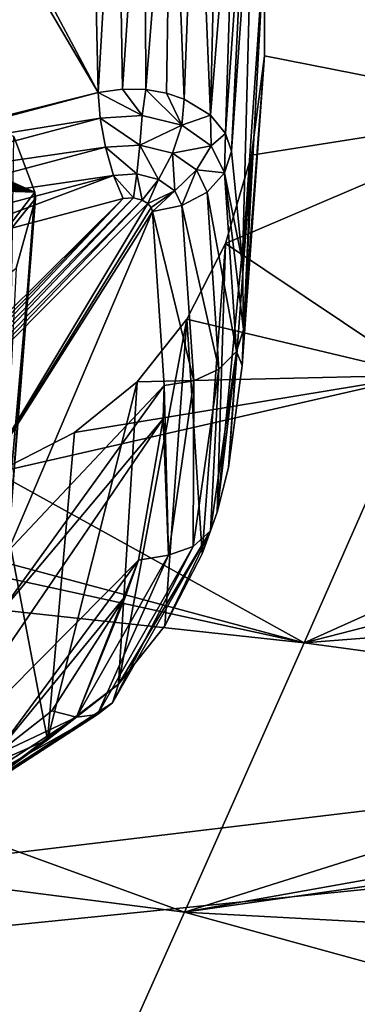
# Model space of a CAD drawing. Units: millimetres. Extents: x -158 to 158, y -190 to 1237.
# Drawn here: x 48 to 49, y 724 to 727 of the extents above; entities that cross this region are included whole.
import ezdxf

# ---------------------------------------------------------------- set-up
doc = ezdxf.new("R2010")
doc.units = ezdxf.units.MM
doc.header["$LTSCALE"] = 65.185185
for name, color, linetype in [('1062', 7, 'CONTINUOUS'), ('1073', 7, 'CONTINUOUS'), ('1106', 7, 'CONTINUOUS'), ('1107', 7, 'CONTINUOUS'), ('1108', 7, 'CONTINUOUS'), ('1109', 7, 'CONTINUOUS'), ('1150', 7, 'CONTINUOUS'), ('1151', 7, 'CONTINUOUS'), ('1152', 7, 'CONTINUOUS'), ('1153', 7, 'CONTINUOUS'), ('1383', 7, 'CONTINUOUS'), ('1384', 7, 'CONTINUOUS'), ('1420', 7, 'CONTINUOUS')]:
    doc.layers.add(name, color=color, linetype=linetype)

msp = doc.modelspace()

# ---------------------------------------------------------------- linework, layer by layer
at = {"layer": '1062', "linetype": 'Continuous'}
for points in [[(47.6477, 726.3002, 130.4636), (47.5623, 725.1603, 131.5607), (47.5812, 726.4763, 130.6581), (47.6477, 726.3002, 130.4636)], [(47.6493, 726.2799, 130.4411), (47.5623, 725.1603, 131.5607), (47.6477, 726.3002, 130.4636), (47.6493, 726.2799, 130.4411)], [(47.5321, 724.9605, 131.3383), (47.5623, 725.1603, 131.5607), (47.6493, 726.2799, 130.4411), (47.5321, 724.9605, 131.3383)], [(47.5884, 726.0586, 130.1943), (47.5321, 724.9605, 131.3383), (47.6493, 726.2799, 130.4411), (47.5884, 726.0586, 130.1943)]]:
    msp.add_3dface(points, dxfattribs=at)
at = {"layer": '1073', "linetype": 'Continuous'}
for points in [[(47.1476, 726.0724, 132.5626), (47.1703, 725.53, 131.9645), (47.9278, 726.2795, 132.8004), (47.1476, 726.0724, 132.5626)], [(47.1703, 725.53, 131.9645), (47.1892, 725.5235, 131.9576), (47.9278, 726.2795, 132.8004), (47.1703, 725.53, 131.9645)], [(47.1892, 725.5235, 131.9576), (47.2079, 725.5166, 131.9503), (47.9278, 726.2795, 132.8004), (47.1892, 725.5235, 131.9576)], [(47.2079, 725.5166, 131.9503), (47.2267, 725.5094, 131.9426), (47.961, 726.2815, 132.803), (47.2079, 725.5166, 131.9503)], [(47.9278, 726.2795, 132.8004), (47.2079, 725.5166, 131.9503), (47.961, 726.2815, 132.803), (47.9278, 726.2795, 132.8004)], [(47.961, 726.2815, 132.803), (47.2267, 725.5094, 131.9426), (47.988, 726.2747, 132.7958), (47.961, 726.2815, 132.803)], [(47.2267, 725.5094, 131.9426), (47.2453, 725.5017, 131.9344), (47.988, 726.2747, 132.7958), (47.2267, 725.5094, 131.9426)], [(47.988, 726.2747, 132.7958), (47.2453, 725.5017, 131.9344), (48.0065, 726.2634, 132.7837), (47.988, 726.2747, 132.7958)], [(47.2453, 725.5017, 131.9344), (47.4593, 725.3549, 131.775), (48.0065, 726.2634, 132.7837), (47.2453, 725.5017, 131.9344)], [(48.0065, 726.2634, 132.7837), (47.4593, 725.3549, 131.775), (48.0169, 726.2509, 132.77), (48.0065, 726.2634, 132.7837)], [(48.0169, 726.2509, 132.77), (47.4593, 725.3549, 131.775), (48.0212, 726.2386, 132.7565), (48.0169, 726.2509, 132.77)], [(47.4593, 725.3549, 131.775), (47.5623, 725.1603, 131.5607), (48.0212, 726.2386, 132.7565), (47.4593, 725.3549, 131.775)], [(48.0212, 726.2386, 132.7565), (47.5623, 725.1603, 131.5607), (48.0586, 725.6868, 132.1495), (48.0212, 726.2386, 132.7565)], [(47.5623, 725.1603, 131.5607), (47.5321, 724.9605, 131.3383), (48.0586, 725.6868, 132.1495), (47.5623, 725.1603, 131.5607)], [(48.0586, 725.6868, 132.1495), (47.5321, 724.9605, 131.3383), (48.0544, 725.5815, 132.0332), (48.0586, 725.6868, 132.1495)], [(48.0544, 725.5815, 132.0332), (47.5321, 724.9605, 131.3383), (47.2447, 724.3956, 130.704), (48.0544, 725.5815, 132.0332)], [(47.9762, 725.1331, 131.5358), (48.0544, 725.5815, 132.0332), (47.2447, 724.3956, 130.704), (47.9762, 725.1331, 131.5358)], [(47.518, 724.5129, 130.8393), (47.9762, 725.1331, 131.5358), (47.2447, 724.3956, 130.704), (47.518, 724.5129, 130.8393)], [(47.936, 725.0213, 131.4112), (47.9762, 725.1331, 131.5358), (47.518, 724.5129, 130.8393), (47.936, 725.0213, 131.4112)], [(47.7014, 724.6556, 131.0012), (47.936, 725.0213, 131.4112), (47.518, 724.5129, 130.8393), (47.7014, 724.6556, 131.0012)]]:
    msp.add_3dface(points, dxfattribs=at)
at = {"layer": '1106', "linetype": 'Continuous'}
for points in [[(48.2716, 726.4301, 132.6145), (48.3065, 726.0777, 132.2276), (48.3416, 727.4165, 131.7038), (48.2716, 726.4301, 132.6145)], [(48.3416, 727.4165, 131.7038), (48.3065, 726.0777, 132.2276), (48.376, 727.0761, 131.3299), (48.3416, 727.4165, 131.7038)], [(48.3065, 726.0777, 132.2276), (48.3103, 725.8646, 131.993), (48.376, 727.0761, 131.3299), (48.3065, 726.0777, 132.2276)], [(48.376, 727.0761, 131.3299), (48.3103, 725.8646, 131.993), (48.3763, 726.7324, 130.9508), (48.376, 727.0761, 131.3299)], [(48.3103, 725.8646, 131.993), (48.3058, 725.7502, 131.8667), (48.3763, 726.7324, 130.9508), (48.3103, 725.8646, 131.993)], [(48.3763, 726.7324, 130.9508), (48.3058, 725.7502, 131.8667), (48.3353, 726.4168, 130.6011), (48.3763, 726.7324, 130.9508)], [(48.2626, 725.4271, 131.5095), (48.2259, 725.2851, 131.3519), (48.3353, 726.4168, 130.6011), (48.2626, 725.4271, 131.5095)], [(48.3353, 726.4168, 130.6011), (48.2259, 725.2851, 131.3519), (48.2523, 726.1369, 130.2897), (48.3353, 726.4168, 130.6011)], [(48.3058, 725.7502, 131.8667), (48.2626, 725.4271, 131.5095), (48.3353, 726.4168, 130.6011), (48.3058, 725.7502, 131.8667)], [(48.2523, 726.1369, 130.2897), (48.1788, 725.1526, 131.2047), (48.1298, 725.8969, 130.0212), (48.2523, 726.1369, 130.2897)], [(48.2259, 725.2851, 131.3519), (48.1788, 725.1526, 131.2047), (48.2523, 726.1369, 130.2897), (48.2259, 725.2851, 131.3519)], [(47.9135, 724.74, 130.7443), (47.9728, 725.6986, 129.7981), (48.1298, 725.8969, 130.0212), (47.9135, 724.74, 130.7443)], [(48.0605, 724.9248, 130.951), (47.9135, 724.74, 130.7443), (48.1298, 725.8969, 130.0212), (48.0605, 724.9248, 130.951)], [(48.1788, 725.1526, 131.2047), (48.0605, 724.9248, 130.951), (48.1298, 725.8969, 130.0212), (48.1788, 725.1526, 131.2047)]]:
    msp.add_3dface(points, dxfattribs=at)
at = {"layer": '1107', "linetype": 'Continuous'}
for points in [[(47.9728, 725.6986, 129.7981), (47.9135, 724.74, 130.7443), (47.6875, 724.5631, 130.5458), (47.9728, 725.6986, 129.7981)], [(47.9728, 725.6986, 129.7981), (47.6875, 724.5631, 130.5458), (47.7738, 725.5374, 129.6154), (47.9728, 725.6986, 129.7981)], [(47.7738, 725.5374, 129.6154), (47.6875, 724.5631, 130.5458), (47.5253, 725.411, 129.4704), (47.7738, 725.5374, 129.6154)], [(47.6875, 724.5631, 130.5458), (47.3502, 724.4173, 130.38), (47.5253, 725.411, 129.4704), (47.6875, 724.5631, 130.5458)]]:
    msp.add_3dface(points, dxfattribs=at)
at = {"layer": '1108', "linetype": 'Continuous'}
for points in [[(47.8482, 726.6157, 132.8136), (47.8252, 727.6429, 131.9466), (47.361, 727.5284, 131.8151), (47.8482, 726.6157, 132.8136)], [(47.3161, 726.4823, 132.6607), (47.8482, 726.6157, 132.8136), (47.3176, 727.5165, 131.8015), (47.3161, 726.4823, 132.6607)], [(47.3176, 727.5165, 131.8015), (47.8482, 726.6157, 132.8136), (47.361, 727.5284, 131.8151), (47.3176, 727.5165, 131.8015)]]:
    msp.add_3dface(points, dxfattribs=at)
at = {"layer": '1109', "linetype": 'Continuous'}
for points in [[(47.8252, 727.6429, 131.9466), (47.8482, 726.6157, 132.8136), (47.9093, 727.6552, 131.961), (47.8252, 727.6429, 131.9466)], [(47.8482, 726.6157, 132.8136), (47.926, 726.6268, 132.8257), (47.9093, 727.6552, 131.961), (47.8482, 726.6157, 132.8136)], [(47.9093, 727.6552, 131.961), (47.926, 726.6268, 132.8257), (47.996, 727.6547, 131.9615), (47.9093, 727.6552, 131.961)], [(47.926, 726.6268, 132.8257), (47.9996, 726.6251, 132.8241), (47.996, 727.6547, 131.9615), (47.926, 726.6268, 132.8257)], [(47.996, 727.6547, 131.9615), (47.9996, 726.6251, 132.8241), (48.0811, 727.6413, 131.9477), (47.996, 727.6547, 131.9615)], [(47.9996, 726.6251, 132.8241), (48.0651, 726.6135, 132.8118), (48.0811, 727.6413, 131.9477), (47.9996, 726.6251, 132.8241)], [(48.0651, 726.6135, 132.8118), (48.1215, 726.5946, 132.7916), (48.0811, 727.6413, 131.9477), (48.0651, 726.6135, 132.8118)], [(48.0811, 727.6413, 131.9477), (48.1215, 726.5946, 132.7916), (48.1604, 727.6152, 131.9199), (48.0811, 727.6413, 131.9477)], [(48.1215, 726.5946, 132.7916), (48.2048, 726.5438, 132.737), (48.1604, 727.6152, 131.9199), (48.1215, 726.5946, 132.7916)], [(48.1604, 727.6152, 131.9199), (48.2048, 726.5438, 132.737), (48.2299, 727.5774, 131.8792), (48.1604, 727.6152, 131.9199)], [(48.2299, 727.5774, 131.8792), (48.2048, 726.5438, 132.737), (48.2852, 727.5298, 131.8275), (48.2299, 727.5774, 131.8792)], [(48.2048, 726.5438, 132.737), (48.2525, 726.4861, 132.6749), (48.2852, 727.5298, 131.8275), (48.2048, 726.5438, 132.737)], [(48.2852, 727.5298, 131.8275), (48.2525, 726.4861, 132.6749), (48.3231, 727.4751, 131.7679), (48.2852, 727.5298, 131.8275)], [(48.2525, 726.4861, 132.6749), (48.2716, 726.4301, 132.6145), (48.3231, 727.4751, 131.7679), (48.2525, 726.4861, 132.6749)], [(48.2716, 726.4301, 132.6145), (48.3416, 727.4165, 131.7038), (48.3231, 727.4751, 131.7679), (48.2716, 726.4301, 132.6145)]]:
    msp.add_3dface(points, dxfattribs=at)
at = {"layer": '1150', "linetype": 'Continuous'}
for points in [[(47.8482, 726.6157, 132.8136), (47.3161, 726.4823, 132.6607), (47.0568, 726.406, 132.5733), (47.8482, 726.6157, 132.8136)], [(47.8482, 726.6157, 132.8136), (47.0568, 726.406, 132.5733), (47.8545, 726.5345, 132.8599), (47.8482, 726.6157, 132.8136)], [(47.0568, 726.406, 132.5733), (47.0732, 726.3267, 132.6234), (47.8545, 726.5345, 132.8599), (47.0568, 726.406, 132.5733)], [(47.8545, 726.5345, 132.8599), (47.0732, 726.3267, 132.6234), (47.8718, 726.4419, 132.8743), (47.8545, 726.5345, 132.8599)], [(47.0732, 726.3267, 132.6234), (47.0958, 726.236, 132.6388), (47.8718, 726.4419, 132.8743), (47.0732, 726.3267, 132.6234)], [(47.8718, 726.4419, 132.8743), (47.0958, 726.236, 132.6388), (47.8975, 726.3526, 132.8534), (47.8718, 726.4419, 132.8743)], [(47.0958, 726.236, 132.6388), (47.1293, 726.1493, 132.6202), (47.8975, 726.3526, 132.8534), (47.0958, 726.236, 132.6388)], [(47.1293, 726.1493, 132.6202), (47.1476, 726.0724, 132.5626), (47.8975, 726.3526, 132.8534), (47.1293, 726.1493, 132.6202)], [(47.1476, 726.0724, 132.5626), (47.9278, 726.2795, 132.8004), (47.8975, 726.3526, 132.8534), (47.1476, 726.0724, 132.5626)]]:
    msp.add_3dface(points, dxfattribs=at)
at = {"layer": '1151', "linetype": 'Continuous'}
for points in [[(47.926, 726.6268, 132.8257), (47.8482, 726.6157, 132.8136), (47.9881, 726.5433, 132.8711), (47.926, 726.6268, 132.8257)], [(47.8482, 726.6157, 132.8136), (47.8545, 726.5345, 132.8599), (47.9881, 726.5433, 132.8711), (47.8482, 726.6157, 132.8136)], [(47.9996, 726.6251, 132.8241), (47.926, 726.6268, 132.8257), (47.9881, 726.5433, 132.8711), (47.9996, 726.6251, 132.8241)], [(47.9996, 726.6251, 132.8241), (47.9881, 726.5433, 132.8711), (48.1142, 726.5119, 132.838), (47.9996, 726.6251, 132.8241)], [(48.0651, 726.6135, 132.8118), (47.9996, 726.6251, 132.8241), (48.1142, 726.5119, 132.838), (48.0651, 726.6135, 132.8118)], [(48.1215, 726.5946, 132.7916), (48.0651, 726.6135, 132.8118), (48.1142, 726.5119, 132.838), (48.1215, 726.5946, 132.7916)], [(48.2048, 726.5438, 132.737), (48.1215, 726.5946, 132.7916), (48.1142, 726.5119, 132.838), (48.2048, 726.5438, 132.737)], [(47.8545, 726.5345, 132.8599), (47.981, 726.4491, 132.8834), (47.9881, 726.5433, 132.8711), (47.8545, 726.5345, 132.8599)], [(47.8545, 726.5345, 132.8599), (47.8718, 726.4419, 132.8743), (47.981, 726.4491, 132.8834), (47.8545, 726.5345, 132.8599)], [(47.9881, 726.5433, 132.8711), (47.981, 726.4491, 132.8834), (48.1142, 726.5119, 132.838), (47.9881, 726.5433, 132.8711)], [(48.2048, 726.5438, 132.737), (48.1142, 726.5119, 132.838), (48.2075, 726.4467, 132.7675), (48.2048, 726.5438, 132.737)], [(48.2525, 726.4861, 132.6749), (48.2048, 726.5438, 132.737), (48.2075, 726.4467, 132.7675), (48.2525, 726.4861, 132.6749)], [(47.981, 726.4491, 132.8834), (48.084, 726.4233, 132.8562), (48.1142, 726.5119, 132.838), (47.981, 726.4491, 132.8834)], [(48.1142, 726.5119, 132.838), (48.084, 726.4233, 132.8562), (48.2075, 726.4467, 132.7675), (48.1142, 726.5119, 132.838)], [(48.2525, 726.4861, 132.6749), (48.2075, 726.4467, 132.7675), (48.2495, 726.3609, 132.6737), (48.2525, 726.4861, 132.6749)], [(48.2716, 726.4301, 132.6145), (48.2525, 726.4861, 132.6749), (48.2495, 726.3609, 132.6737), (48.2716, 726.4301, 132.6145)], [(47.8718, 726.4419, 132.8743), (47.9708, 726.3574, 132.8595), (47.981, 726.4491, 132.8834), (47.8718, 726.4419, 132.8743)], [(47.8718, 726.4419, 132.8743), (47.8975, 726.3526, 132.8534), (47.9708, 726.3574, 132.8595), (47.8718, 726.4419, 132.8743)], [(47.9708, 726.3574, 132.8595), (48.0401, 726.3401, 132.8413), (47.981, 726.4491, 132.8834), (47.9708, 726.3574, 132.8595)], [(47.981, 726.4491, 132.8834), (48.0401, 726.3401, 132.8413), (48.084, 726.4233, 132.8562), (47.981, 726.4491, 132.8834)], [(48.084, 726.4233, 132.8562), (48.1603, 726.37, 132.7985), (48.2075, 726.4467, 132.7675), (48.084, 726.4233, 132.8562)], [(48.2075, 726.4467, 132.7675), (48.1603, 726.37, 132.7985), (48.2495, 726.3609, 132.6737), (48.2075, 726.4467, 132.7675)], [(48.0401, 726.3401, 132.8413), (48.0915, 726.3042, 132.8024), (48.084, 726.4233, 132.8562), (48.0401, 726.3401, 132.8413)], [(48.084, 726.4233, 132.8562), (48.0915, 726.3042, 132.8024), (48.1603, 726.37, 132.7985), (48.084, 726.4233, 132.8562)], [(47.8975, 726.3526, 132.8534), (47.961, 726.2815, 132.803), (47.9708, 726.3574, 132.8595), (47.8975, 726.3526, 132.8534)], [(47.9278, 726.2795, 132.8004), (47.961, 726.2815, 132.803), (47.8975, 726.3526, 132.8534), (47.9278, 726.2795, 132.8004)], [(47.961, 726.2815, 132.803), (47.988, 726.2747, 132.7958), (47.9708, 726.3574, 132.8595), (47.961, 726.2815, 132.803)], [(47.9708, 726.3574, 132.8595), (47.988, 726.2747, 132.7958), (48.0401, 726.3401, 132.8413), (47.9708, 726.3574, 132.8595)], [(48.0915, 726.3042, 132.8024), (48.1144, 726.257, 132.7509), (48.1603, 726.37, 132.7985), (48.0915, 726.3042, 132.8024)], [(48.1603, 726.37, 132.7985), (48.1144, 726.257, 132.7509), (48.1944, 726.2998, 132.7218), (48.1603, 726.37, 132.7985)], [(48.1603, 726.37, 132.7985), (48.1944, 726.2998, 132.7218), (48.2495, 726.3609, 132.6737), (48.1603, 726.37, 132.7985)], [(47.988, 726.2747, 132.7958), (48.0065, 726.2634, 132.7837), (48.0401, 726.3401, 132.8413), (47.988, 726.2747, 132.7958)], [(48.0401, 726.3401, 132.8413), (48.0065, 726.2634, 132.7837), (48.0915, 726.3042, 132.8024), (48.0401, 726.3401, 132.8413)], [(48.0065, 726.2634, 132.7837), (48.0169, 726.2509, 132.77), (48.0915, 726.3042, 132.8024), (48.0065, 726.2634, 132.7837)], [(48.0169, 726.2509, 132.77), (48.0212, 726.2386, 132.7565), (48.0915, 726.3042, 132.8024), (48.0169, 726.2509, 132.77)], [(48.0915, 726.3042, 132.8024), (48.0212, 726.2386, 132.7565), (48.1144, 726.257, 132.7509), (48.0915, 726.3042, 132.8024)]]:
    msp.add_3dface(points, dxfattribs=at)
at = {"layer": '1152', "linetype": 'Continuous'}
for points in [[(48.3065, 726.0777, 132.2276), (48.2716, 726.4301, 132.6145), (48.2495, 726.3609, 132.6737), (48.3065, 726.0777, 132.2276)], [(48.2495, 726.3609, 132.6737), (48.1944, 726.2998, 132.7218), (48.2874, 725.795, 132.0532), (48.2495, 726.3609, 132.6737)], [(48.3103, 725.8646, 131.993), (48.3065, 726.0777, 132.2276), (48.2495, 726.3609, 132.6737), (48.3103, 725.8646, 131.993)], [(48.3103, 725.8646, 131.993), (48.2495, 726.3609, 132.6737), (48.2874, 725.795, 132.0532), (48.3103, 725.8646, 131.993)], [(48.1944, 726.2998, 132.7218), (48.1144, 726.257, 132.7509), (48.232, 725.7385, 132.1053), (48.1944, 726.2998, 132.7218)], [(48.1944, 726.2998, 132.7218), (48.232, 725.7385, 132.1053), (48.2874, 725.795, 132.0532), (48.1944, 726.2998, 132.7218)], [(48.1144, 726.257, 132.7509), (48.0212, 726.2386, 132.7565), (48.1519, 725.7016, 132.1401), (48.1144, 726.257, 132.7509)], [(48.1144, 726.257, 132.7509), (48.1519, 725.7016, 132.1401), (48.232, 725.7385, 132.1053), (48.1144, 726.257, 132.7509)], [(48.0212, 726.2386, 132.7565), (48.0586, 725.6868, 132.1495), (48.1519, 725.7016, 132.1401), (48.0212, 726.2386, 132.7565)], [(48.3058, 725.7502, 131.8667), (48.3103, 725.8646, 131.993), (48.2874, 725.795, 132.0532), (48.3058, 725.7502, 131.8667)], [(48.205, 725.2256, 131.423), (48.2259, 725.2851, 131.3519), (48.2874, 725.795, 132.0532), (48.205, 725.2256, 131.423)], [(48.232, 725.7385, 132.1053), (48.205, 725.2256, 131.423), (48.2874, 725.795, 132.0532), (48.232, 725.7385, 132.1053)], [(48.2259, 725.2851, 131.3519), (48.2626, 725.4271, 131.5095), (48.2874, 725.795, 132.0532), (48.2259, 725.2851, 131.3519)], [(48.2626, 725.4271, 131.5095), (48.3058, 725.7502, 131.8667), (48.2874, 725.795, 132.0532), (48.2626, 725.4271, 131.5095)], [(48.1505, 725.176, 131.4824), (48.205, 725.2256, 131.423), (48.232, 725.7385, 132.1053), (48.1505, 725.176, 131.4824)], [(48.1519, 725.7016, 132.1401), (48.1505, 725.176, 131.4824), (48.232, 725.7385, 132.1053), (48.1519, 725.7016, 132.1401)], [(48.0586, 725.6868, 132.1495), (48.0721, 725.149, 131.5279), (48.1519, 725.7016, 132.1401), (48.0586, 725.6868, 132.1495)], [(48.0721, 725.149, 131.5279), (48.1505, 725.176, 131.4824), (48.1519, 725.7016, 132.1401), (48.0721, 725.149, 131.5279)], [(48.0586, 725.6868, 132.1495), (48.0544, 725.5815, 132.0332), (48.0721, 725.149, 131.5279), (48.0586, 725.6868, 132.1495)], [(48.0544, 725.5815, 132.0332), (47.9762, 725.1331, 131.5358), (48.0721, 725.149, 131.5279), (48.0544, 725.5815, 132.0332)], [(48.1788, 725.1526, 131.2047), (48.2259, 725.2851, 131.3519), (48.205, 725.2256, 131.423), (48.1788, 725.1526, 131.2047)], [(47.9135, 724.74, 130.7443), (48.205, 725.2256, 131.423), (47.8936, 724.6804, 130.8142), (47.9135, 724.74, 130.7443)], [(48.205, 725.2256, 131.423), (48.1505, 725.176, 131.4824), (47.8936, 724.6804, 130.8142), (48.205, 725.2256, 131.423)], [(47.9135, 724.74, 130.7443), (48.0605, 724.9248, 130.951), (48.205, 725.2256, 131.423), (47.9135, 724.74, 130.7443)], [(48.0605, 724.9248, 130.951), (48.1788, 725.1526, 131.2047), (48.205, 725.2256, 131.423), (48.0605, 724.9248, 130.951)], [(48.1505, 725.176, 131.4824), (48.0721, 725.149, 131.5279), (47.8466, 724.6436, 130.8872), (48.1505, 725.176, 131.4824)], [(47.8936, 724.6804, 130.8142), (48.1505, 725.176, 131.4824), (47.8466, 724.6436, 130.8872), (47.8936, 724.6804, 130.8142)], [(48.0721, 725.149, 131.5279), (47.9762, 725.1331, 131.5358), (47.7793, 724.6349, 130.9526), (48.0721, 725.149, 131.5279)], [(47.8466, 724.6436, 130.8872), (48.0721, 725.149, 131.5279), (47.7793, 724.6349, 130.9526), (47.8466, 724.6436, 130.8872)], [(47.9762, 725.1331, 131.5358), (47.936, 725.0213, 131.4112), (47.7793, 724.6349, 130.9526), (47.9762, 725.1331, 131.5358)], [(47.936, 725.0213, 131.4112), (47.7014, 724.6556, 131.0012), (47.7793, 724.6349, 130.9526), (47.936, 725.0213, 131.4112)]]:
    msp.add_3dface(points, dxfattribs=at)
at = {"layer": '1153', "linetype": 'Continuous'}
for points in [[(47.6875, 724.5631, 130.5458), (47.9135, 724.74, 130.7443), (47.4835, 724.4151, 130.5119), (47.6875, 724.5631, 130.5458)], [(47.9135, 724.74, 130.7443), (47.8936, 724.6804, 130.8142), (47.4835, 724.4151, 130.5119), (47.9135, 724.74, 130.7443)], [(47.8936, 724.6804, 130.8142), (47.8466, 724.6436, 130.8872), (47.4539, 724.3895, 130.5977), (47.8936, 724.6804, 130.8142)], [(47.8936, 724.6804, 130.8142), (47.4539, 724.3895, 130.5977), (47.4835, 724.4151, 130.5119), (47.8936, 724.6804, 130.8142)], [(47.8466, 724.6436, 130.8872), (47.7793, 724.6349, 130.9526), (47.4117, 724.3971, 130.6816), (47.8466, 724.6436, 130.8872)], [(47.8466, 724.6436, 130.8872), (47.4117, 724.3971, 130.6816), (47.4539, 724.3895, 130.5977), (47.8466, 724.6436, 130.8872)], [(47.7793, 724.6349, 130.9526), (47.518, 724.5129, 130.8393), (47.4117, 724.3971, 130.6816), (47.7793, 724.6349, 130.9526)], [(47.7014, 724.6556, 131.0012), (47.518, 724.5129, 130.8393), (47.7793, 724.6349, 130.9526), (47.7014, 724.6556, 131.0012)], [(47.3502, 724.4173, 130.38), (47.6875, 724.5631, 130.5458), (47.4835, 724.4151, 130.5119), (47.3502, 724.4173, 130.38)]]:
    msp.add_3dface(points, dxfattribs=at)
at = {"layer": '1383', "linetype": 'Continuous'}
for points in [[(49.6105, 727.3935, 131.6879), (48.376, 727.0761, 131.3299), (49.2466, 726.5611, 130.7687), (49.6105, 727.3935, 131.6879)], [(48.376, 727.0761, 131.3299), (48.3763, 726.7324, 130.9508), (49.2466, 726.5611, 130.7687), (48.376, 727.0761, 131.3299)], [(48.3763, 726.7324, 130.9508), (48.3353, 726.4168, 130.6011), (49.2466, 726.5611, 130.7687), (48.3763, 726.7324, 130.9508)], [(48.3353, 726.4168, 130.6011), (48.2523, 726.1369, 130.2897), (49.2466, 726.5611, 130.7687), (48.3353, 726.4168, 130.6011)], [(49.2466, 726.5611, 130.7687), (48.2523, 726.1369, 130.2897), (48.8769, 725.7197, 129.8312), (49.2466, 726.5611, 130.7687)], [(48.2523, 726.1369, 130.2897), (48.1298, 725.8969, 130.0212), (48.8769, 725.7197, 129.8312), (48.2523, 726.1369, 130.2897)], [(48.1298, 725.8969, 130.0212), (47.9728, 725.6986, 129.7981), (48.8769, 725.7197, 129.8312), (48.1298, 725.8969, 130.0212)], [(47.7738, 725.5374, 129.6154), (47.5253, 725.411, 129.4704), (48.8769, 725.7197, 129.8312), (47.7738, 725.5374, 129.6154)], [(48.8769, 725.7197, 129.8312), (47.5253, 725.411, 129.4704), (48.502, 724.8711, 128.8764), (48.8769, 725.7197, 129.8312)], [(47.9728, 725.6986, 129.7981), (47.7738, 725.5374, 129.6154), (48.8769, 725.7197, 129.8312), (47.9728, 725.6986, 129.7981)], [(49.6125, 725.3697, 129.4454), (48.8769, 725.7197, 129.8312), (48.502, 724.8711, 128.8764), (49.6125, 725.3697, 129.4454)], [(47.5253, 725.411, 129.4704), (46.9487, 725.287, 129.322), (48.502, 724.8711, 128.8764), (47.5253, 725.411, 129.4704)], [(49.647, 725.1651, 129.2163), (49.6125, 725.3697, 129.4454), (48.502, 724.8711, 128.8764), (49.647, 725.1651, 129.2163)], [(46.3443, 725.3411, 129.3713), (44.607, 725.2921, 129.2734), (48.502, 724.8711, 128.8764), (46.3443, 725.3411, 129.3713)], [(46.9487, 725.287, 129.322), (46.3443, 725.3411, 129.3713), (48.502, 724.8711, 128.8764), (46.9487, 725.287, 129.322)], [(44.607, 725.2921, 129.2734), (43.7222, 724.5785, 128.4384), (48.1225, 724.0173, 127.905), (44.607, 725.2921, 129.2734)], [(48.502, 724.8711, 128.8764), (44.607, 725.2921, 129.2734), (48.1225, 724.0173, 127.905), (48.502, 724.8711, 128.8764)], [(49.7511, 724.9675, 128.9949), (49.647, 725.1651, 129.2163), (48.502, 724.8711, 128.8764), (49.7511, 724.9675, 128.9949)], [(50.1317, 724.6498, 128.6387), (49.7511, 724.9675, 128.9949), (48.502, 724.8711, 128.8764), (50.1317, 724.6498, 128.6387)], [(50.1317, 724.6498, 128.6387), (48.502, 724.8711, 128.8764), (48.1225, 724.0173, 127.905), (50.1317, 724.6498, 128.6387)], [(50.6812, 724.4719, 128.4392), (50.1317, 724.6498, 128.6387), (48.1225, 724.0173, 127.905), (50.6812, 724.4719, 128.4392)], [(43.7222, 724.5785, 128.4384), (47.3511, 722.3012, 125.9171), (47.739, 723.1599, 126.9182), (43.7222, 724.5785, 128.4384)], [(48.1225, 724.0173, 127.905), (43.7222, 724.5785, 128.4384), (47.739, 723.1599, 126.9182), (48.1225, 724.0173, 127.905)], [(51.2997, 724.4701, 128.4371), (50.6812, 724.4719, 128.4392), (48.1225, 724.0173, 127.905), (51.2997, 724.4701, 128.4371)], [(51.2997, 724.4701, 128.4371), (48.1225, 724.0173, 127.905), (52.0898, 723.8023, 127.6763), (51.2997, 724.4701, 128.4371)], [(48.1225, 724.0173, 127.905), (47.739, 723.1599, 126.9182), (52.2402, 722.8866, 126.6251), (48.1225, 724.0173, 127.905)], [(52.0898, 723.8023, 127.6763), (48.1225, 724.0173, 127.905), (52.2402, 722.8866, 126.6251), (52.0898, 723.8023, 127.6763)]]:
    msp.add_3dface(points, dxfattribs=at)
at = {"layer": '1384', "linetype": 'Continuous'}
for points in [[(46.575, 726.7564, 130.9523), (46.5534, 726.7506, 130.9455), (47.6477, 726.3002, 130.4636), (46.575, 726.7564, 130.9523)], [(46.5968, 726.7618, 130.9587), (46.575, 726.7564, 130.9523), (47.6477, 726.3002, 130.4636), (46.5968, 726.7618, 130.9587)], [(46.5968, 726.7618, 130.9587), (47.6477, 726.3002, 130.4636), (47.5812, 726.4763, 130.6581), (46.5968, 726.7618, 130.9587)], [(46.4697, 726.7226, 130.913), (46.4493, 726.7144, 130.9036), (47.6477, 726.3002, 130.4636), (46.4697, 726.7226, 130.913)], [(46.4903, 726.7303, 130.9219), (46.4697, 726.7226, 130.913), (47.6477, 726.3002, 130.4636), (46.4903, 726.7303, 130.9219)], [(46.5112, 726.7375, 130.9303), (46.4903, 726.7303, 130.9219), (47.6477, 726.3002, 130.4636), (46.5112, 726.7375, 130.9303)], [(46.5322, 726.7443, 130.9381), (46.5112, 726.7375, 130.9303), (47.6477, 726.3002, 130.4636), (46.5322, 726.7443, 130.9381)], [(46.5534, 726.7506, 130.9455), (46.5322, 726.7443, 130.9381), (47.6477, 726.3002, 130.4636), (46.5534, 726.7506, 130.9455)], [(46.4098, 726.6969, 130.8835), (46.3907, 726.6877, 130.8729), (47.6477, 726.3002, 130.4636), (46.4098, 726.6969, 130.8835)], [(46.4293, 726.7059, 130.8937), (46.4098, 726.6969, 130.8835), (47.6477, 726.3002, 130.4636), (46.4293, 726.7059, 130.8937)], [(46.4493, 726.7144, 130.9036), (46.4293, 726.7059, 130.8937), (47.6477, 726.3002, 130.4636), (46.4493, 726.7144, 130.9036)], [(46.354, 726.668, 130.8504), (46.3363, 726.6575, 130.8385), (47.6477, 726.3002, 130.4636), (46.354, 726.668, 130.8504)], [(46.3722, 726.6781, 130.8619), (46.354, 726.668, 130.8504), (47.6477, 726.3002, 130.4636), (46.3722, 726.6781, 130.8619)], [(46.3907, 726.6877, 130.8729), (46.3722, 726.6781, 130.8619), (47.6477, 726.3002, 130.4636), (46.3907, 726.6877, 130.8729)], [(46.3023, 726.6355, 130.8135), (46.2861, 726.624, 130.8004), (47.6477, 726.3002, 130.4636), (46.3023, 726.6355, 130.8135)], [(46.3191, 726.6467, 130.8262), (46.3023, 726.6355, 130.8135), (47.6477, 726.3002, 130.4636), (46.3191, 726.6467, 130.8262)], [(46.3363, 726.6575, 130.8385), (46.3191, 726.6467, 130.8262), (47.6477, 726.3002, 130.4636), (46.3363, 726.6575, 130.8385)], [(46.2554, 726.6002, 130.7734), (46.2408, 726.5877, 130.7593), (47.6477, 726.3002, 130.4636), (46.2554, 726.6002, 130.7734)], [(46.2704, 726.6123, 130.7871), (46.2554, 726.6002, 130.7734), (47.6477, 726.3002, 130.4636), (46.2704, 726.6123, 130.7871)], [(46.2861, 726.624, 130.8004), (46.2704, 726.6123, 130.7871), (47.6477, 726.3002, 130.4636), (46.2861, 726.624, 130.8004)], [(46.2268, 726.5749, 130.7448), (46.2133, 726.5617, 130.73), (47.6477, 726.3002, 130.4636), (46.2268, 726.5749, 130.7448)], [(46.2408, 726.5877, 130.7593), (46.2268, 726.5749, 130.7448), (47.6477, 726.3002, 130.4636), (46.2408, 726.5877, 130.7593)], [(46.1882, 726.5347, 130.6995), (46.1766, 726.5208, 130.6839), (47.6477, 726.3002, 130.4636), (46.1882, 726.5347, 130.6995)], [(46.2005, 726.5483, 130.7149), (46.1882, 726.5347, 130.6995), (47.6477, 726.3002, 130.4636), (46.2005, 726.5483, 130.7149)], [(46.2133, 726.5617, 130.73), (46.2005, 726.5483, 130.7149), (47.6477, 726.3002, 130.4636), (46.2133, 726.5617, 130.73)], [(46.1656, 726.5066, 130.6679), (46.1552, 726.4921, 130.6516), (47.6477, 726.3002, 130.4636), (46.1656, 726.5066, 130.6679)], [(46.1766, 726.5208, 130.6839), (46.1656, 726.5066, 130.6679), (47.6477, 726.3002, 130.4636), (46.1766, 726.5208, 130.6839)], [(46.1454, 726.4772, 130.635), (46.1363, 726.4622, 130.6181), (47.6477, 726.3002, 130.4636), (46.1454, 726.4772, 130.635)], [(46.1552, 726.4921, 130.6516), (46.1454, 726.4772, 130.635), (47.6477, 726.3002, 130.4636), (46.1552, 726.4921, 130.6516)], [(46.1279, 726.4469, 130.601), (46.1202, 726.4315, 130.5837), (47.6477, 726.3002, 130.4636), (46.1279, 726.4469, 130.601)], [(46.1363, 726.4622, 130.6181), (46.1279, 726.4469, 130.601), (47.6477, 726.3002, 130.4636), (46.1363, 726.4622, 130.6181)], [(46.1132, 726.4161, 130.5664), (46.107, 726.4004, 130.5489), (47.6477, 726.3002, 130.4636), (46.1132, 726.4161, 130.5664)], [(46.1202, 726.4315, 130.5837), (46.1132, 726.4161, 130.5664), (47.6477, 726.3002, 130.4636), (46.1202, 726.4315, 130.5837)], [(46.1015, 726.3846, 130.5312), (46.0967, 726.3685, 130.5133), (47.6477, 726.3002, 130.4636), (46.1015, 726.3846, 130.5312)], [(46.107, 726.4004, 130.5489), (46.1015, 726.3846, 130.5312), (47.6477, 726.3002, 130.4636), (46.107, 726.4004, 130.5489)], [(46.0967, 726.3685, 130.5133), (46.0927, 726.3523, 130.4952), (47.6477, 726.3002, 130.4636), (46.0967, 726.3685, 130.5133)], [(46.0927, 726.3523, 130.4952), (47.278, 725.8188, 129.9225), (47.6477, 726.3002, 130.4636), (46.0927, 726.3523, 130.4952)], [(47.278, 725.8188, 129.9225), (47.6493, 726.2799, 130.4411), (47.6477, 726.3002, 130.4636), (47.278, 725.8188, 129.9225)], [(47.278, 725.8188, 129.9225), (47.5884, 726.0586, 130.1943), (47.6493, 726.2799, 130.4411), (47.278, 725.8188, 129.9225)]]:
    msp.add_3dface(points, dxfattribs=at)
at = {"layer": '1420', "linetype": 'Continuous'}
for points in [[(50.998, 732.7707, 90.0872), (50.998, 724.6141, 81.0653), (35.2106, 722.7232, 82.7829), (50.998, 732.7707, 90.0872)], [(39.193, 732.0129, 90.7754), (50.998, 732.7707, 90.0872), (35.2106, 722.7232, 82.7829), (39.193, 732.0129, 90.7754)], [(50.998, 724.6141, 81.0653), (50.998, 724.3221, 80.7523), (35.2106, 722.7232, 82.7829), (50.998, 724.6141, 81.0653)], [(35.2106, 722.7232, 82.7829), (50.998, 724.3221, 80.7523), (45.2055, 715.3669, 72.4281), (35.2106, 722.7232, 82.7829)], [(50.998, 724.3221, 80.7523), (50.998, 715.7226, 71.9189), (45.2055, 715.3669, 72.4281), (50.998, 724.3221, 80.7523)]]:
    msp.add_3dface(points, dxfattribs=at)

doc.saveas('drawing.dxf')
